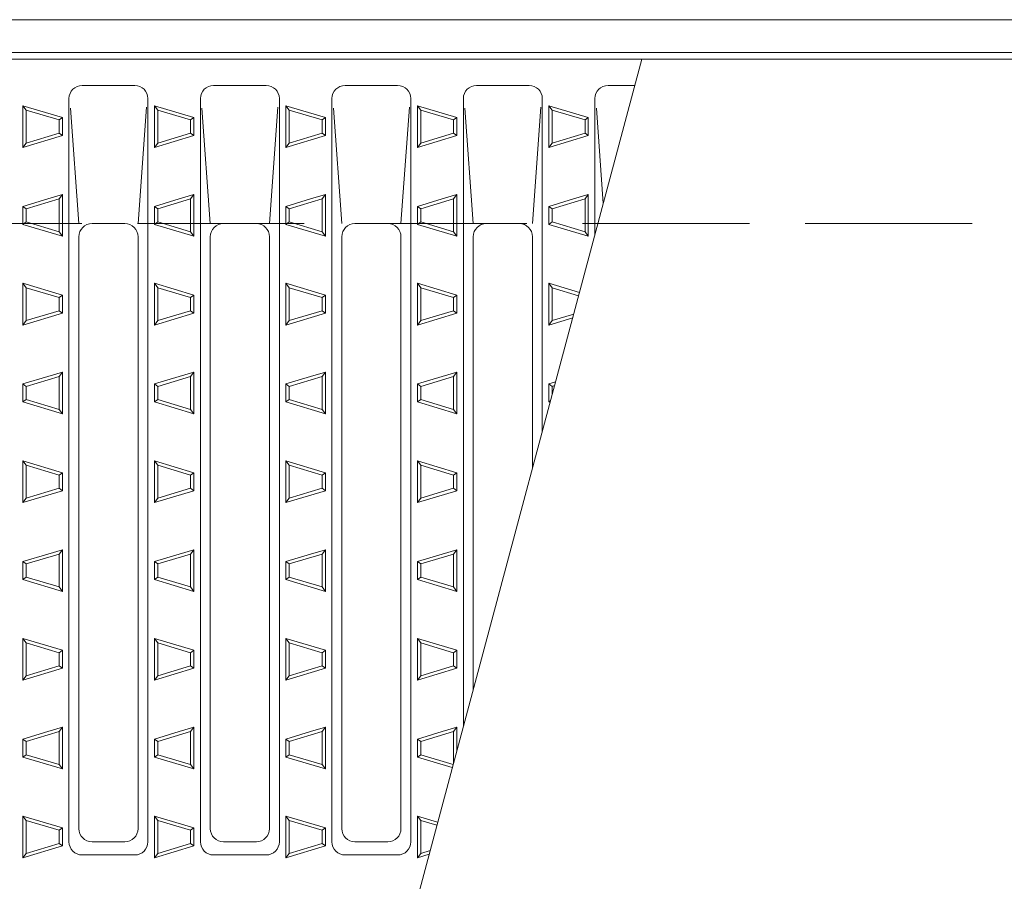
# Model space of a CAD drawing. Units: millimetres. Extents: x -1369 to 1731, y -1373 to 1116.
# Drawn here: x -230 to -80, y 690 to 821 of the extents above; entities that cross this region are included whole.
import ezdxf

# ---------------------------------------------------------------- set-up
doc = ezdxf.new("R2010")
doc.units = ezdxf.units.MM
doc.header["$LTSCALE"] = 10
doc.linetypes.add('JWW_DASHED3', pattern=[3.386667, 2.54, -0.846667])
for name, color, linetype in [('C-1', 7, 'Continuous'), ('C-2', 7, 'Continuous'), ('C-9', 7, 'Continuous'), ('C-A', 7, 'Continuous')]:
    doc.layers.add(name, color=color, linetype=linetype)

msp = doc.modelspace()

# ---------------------------------------------------------------- linework, layer by layer
at = {"layer": 'C-1', "color": 2, "linetype": 'Continuous', "lineweight": 9}
for p, q in [((-1126, 821.39), (375, 821.39)), ((-1126, 816.39), (375, 816.39))]:
    msp.add_line(p, q, dxfattribs=at)
at = {"layer": 'C-1', "color": 2, "linetype": 'JWW_DASHED3', "lineweight": 9}
msp.add_line((-1126, 790.39), (375, 790.39), dxfattribs=at)
at = {"layer": 'C-2', "color": 3, "linetype": 'Continuous', "lineweight": 9}
for p, q in [((-375, 815.39), (123, 815.39)), ((-201.82, 565.39), (-134.83, 815.39))]:
    msp.add_line(p, q, dxfattribs=at)
at = {"layer": 'C-9', "color": 2, "linetype": 'Continuous', "lineweight": 9}
for p, q in [((-229, 808.31), (-223, 806.51)), ((-229, 808.31), (-229, 801.97)), ((-228.5, 807.64), (-229, 808.31)), ((-228.5, 807.64), (-223.5, 806.14)), ((-228.5, 807.64), (-228.5, 802.64)), ((-209, 808.31), (-203, 806.51)), ((-209, 808.31), (-209, 801.97)), ((-208.5, 807.64), (-209, 808.31)), ((-208.5, 807.64), (-203.5, 806.14)), ((-208.5, 807.64), (-208.5, 802.64)), ((-189, 808.31), (-183, 806.51)), ((-189, 808.31), (-189, 801.97)), ((-188.5, 807.64), (-189, 808.31)), ((-188.5, 807.64), (-183.5, 806.14)), ((-188.5, 807.64), (-188.5, 802.64)), ((-169, 808.31), (-163, 806.51)), ((-169, 808.31), (-169, 801.97)), ((-168.5, 807.64), (-169, 808.31)), ((-168.5, 807.64), (-163.5, 806.14)), ((-168.5, 807.64), (-168.5, 802.64)), ((-149, 808.31), (-143, 806.51)), ((-149, 808.31), (-149, 801.97)), ((-148.5, 807.64), (-149, 808.31)), ((-148.5, 807.64), (-143.5, 806.14)), ((-148.5, 807.64), (-148.5, 802.64)), ((-223.5, 806.14), (-223, 806.51)), ((-223.5, 806.14), (-223.5, 804.14)), ((-223, 806.51), (-223, 803.77)), ((-203.5, 806.14), (-203, 806.51)), ((-203.5, 806.14), (-203.5, 804.14)), ((-203, 806.51), (-203, 803.77)), ((-183.5, 806.14), (-183, 806.51)), ((-183.5, 806.14), (-183.5, 804.14)), ((-183, 806.51), (-183, 803.77)), ((-163.5, 806.14), (-163, 806.51)), ((-163.5, 806.14), (-163.5, 804.14)), ((-163, 806.51), (-163, 803.77)), ((-143.5, 806.14), (-143, 806.51)), ((-143.5, 806.14), (-143.5, 804.14)), ((-143, 806.51), (-143, 803.77)), ((-223, 803.77), (-229, 801.97)), ((-223.5, 804.14), (-228.5, 802.64)), ((-223, 803.77), (-223.5, 804.14)), ((-203, 803.77), (-209, 801.97)), ((-203.5, 804.14), (-208.5, 802.64)), ((-203, 803.77), (-203.5, 804.14)), ((-183, 803.77), (-189, 801.97)), ((-183.5, 804.14), (-188.5, 802.64)), ((-183, 803.77), (-183.5, 804.14)), ((-163, 803.77), (-169, 801.97)), ((-163.5, 804.14), (-168.5, 802.64)), ((-163, 803.77), (-163.5, 804.14)), ((-143, 803.77), (-149, 801.97)), ((-143.5, 804.14), (-148.5, 802.64)), ((-143, 803.77), (-143.5, 804.14)), ((-228.5, 802.64), (-229, 801.97)), ((-208.5, 802.64), (-209, 801.97)), ((-188.5, 802.64), (-189, 801.97)), ((-168.5, 802.64), (-169, 801.97)), ((-148.5, 802.64), (-149, 801.97)), ((-229, 793.01), (-225.24, 794.14)), ((-228.5, 792.64), (-223.5, 794.14)), ((-225.24, 794.14), (-223, 794.81)), ((-223.5, 794.14), (-223, 794.81)), ((-223.5, 789.14), (-223.5, 794.14)), ((-223, 794.14), (-223, 794.81)), ((-223, 788.47), (-223, 794.14)), ((-209, 793.01), (-205.24, 794.14)), ((-208.5, 792.64), (-203.5, 794.14)), ((-205.24, 794.14), (-203, 794.81)), ((-203.5, 794.14), (-203, 794.81)), ((-203.5, 789.14), (-203.5, 794.14)), ((-203, 794.14), (-203, 794.81)), ((-203, 788.47), (-203, 794.14)), ((-189, 793.01), (-185.24, 794.14)), ((-188.5, 792.64), (-183.5, 794.14)), ((-185.24, 794.14), (-183, 794.81)), ((-183.5, 794.14), (-183, 794.81)), ((-183.5, 789.14), (-183.5, 794.14)), ((-183, 794.14), (-183, 794.81)), ((-183, 788.47), (-183, 794.14)), ((-169, 793.01), (-165.24, 794.14)), ((-168.5, 792.64), (-163.5, 794.14)), ((-165.24, 794.14), (-163, 794.81)), ((-163.5, 794.14), (-163, 794.81)), ((-163.5, 789.14), (-163.5, 794.14)), ((-163, 794.14), (-163, 794.81)), ((-163, 788.47), (-163, 794.14)), ((-149, 793.01), (-145.24, 794.14)), ((-148.5, 792.64), (-143.5, 794.14)), ((-145.24, 794.14), (-143, 794.81)), ((-143.5, 794.14), (-143, 794.81)), ((-143.5, 789.14), (-143.5, 794.14)), ((-143, 794.14), (-143, 794.81)), ((-143, 788.47), (-143, 794.14)), ((-229, 790.27), (-229, 793.01)), ((-228.5, 792.64), (-229, 793.01)), ((-228.5, 790.64), (-228.5, 792.64)), ((-209, 790.27), (-209, 793.01)), ((-208.5, 792.64), (-209, 793.01)), ((-208.5, 790.64), (-208.5, 792.64)), ((-189, 790.27), (-189, 793.01)), ((-188.5, 792.64), (-189, 793.01)), ((-188.5, 790.64), (-188.5, 792.64)), ((-169, 790.27), (-169, 793.01)), ((-168.5, 792.64), (-169, 793.01)), ((-168.5, 790.64), (-168.5, 792.64)), ((-149, 790.27), (-149, 793.01)), ((-148.5, 792.64), (-149, 793.01)), ((-148.5, 790.64), (-148.5, 792.64)), ((-228.5, 790.64), (-229, 790.27)), ((-223, 788.47), (-229, 790.27)), ((-223.5, 789.14), (-228.5, 790.64)), ((-208.5, 790.64), (-209, 790.27)), ((-203, 788.47), (-209, 790.27)), ((-203.5, 789.14), (-208.5, 790.64)), ((-188.5, 790.64), (-189, 790.27)), ((-183, 788.47), (-189, 790.27)), ((-183.5, 789.14), (-188.5, 790.64)), ((-168.5, 790.64), (-169, 790.27)), ((-163, 788.47), (-169, 790.27)), ((-163.5, 789.14), (-168.5, 790.64)), ((-148.5, 790.64), (-149, 790.27)), ((-143, 788.47), (-149, 790.27)), ((-143.5, 789.14), (-148.5, 790.64)), ((-223, 788.47), (-223.5, 789.14)), ((-203, 788.47), (-203.5, 789.14)), ((-183, 788.47), (-183.5, 789.14)), ((-163, 788.47), (-163.5, 789.14)), ((-143, 788.47), (-143.5, 789.14)), ((-229, 781.31), (-223, 779.51)), ((-229, 781.31), (-229, 774.97)), ((-228.5, 780.64), (-229, 781.31)), ((-228.5, 780.64), (-223.5, 779.14)), ((-228.5, 780.64), (-228.5, 775.64)), ((-209, 781.31), (-203, 779.51)), ((-209, 781.31), (-209, 774.97)), ((-208.5, 780.64), (-209, 781.31)), ((-208.5, 780.64), (-203.5, 779.14)), ((-208.5, 780.64), (-208.5, 775.64)), ((-189, 781.31), (-183, 779.51)), ((-189, 781.31), (-189, 774.97)), ((-188.5, 780.64), (-189, 781.31)), ((-188.5, 780.64), (-183.5, 779.14)), ((-188.5, 780.64), (-188.5, 775.64)), ((-169, 781.31), (-163, 779.51)), ((-169, 781.31), (-169, 774.97)), ((-168.5, 780.64), (-169, 781.31)), ((-168.5, 780.64), (-163.5, 779.14)), ((-168.5, 780.64), (-168.5, 775.64)), ((-149, 781.31), (-149, 774.97)), ((-148.5, 780.64), (-149, 781.31)), ((-149, 781.31), (-144.34, 779.91)), ((-148.5, 780.64), (-148.5, 775.64)), ((-148.5, 780.64), (-144.47, 779.43)), ((-223.5, 779.14), (-223, 779.51)), ((-223.5, 779.14), (-223.5, 777.14)), ((-223, 779.51), (-223, 776.77)), ((-203.5, 779.14), (-203, 779.51)), ((-203.5, 779.14), (-203.5, 777.14)), ((-203, 779.51), (-203, 776.77)), ((-183.5, 779.14), (-183, 779.51)), ((-183.5, 779.14), (-183.5, 777.14)), ((-183, 779.51), (-183, 776.77)), ((-163.5, 779.14), (-163, 779.51)), ((-163.5, 779.14), (-163.5, 777.14)), ((-163, 779.51), (-163, 776.77)), ((-223, 776.77), (-229, 774.97)), ((-223.5, 777.14), (-228.5, 775.64)), ((-223, 776.77), (-223.5, 777.14)), ((-203, 776.77), (-209, 774.97)), ((-203.5, 777.14), (-208.5, 775.64)), ((-203, 776.77), (-203.5, 777.14)), ((-183, 776.77), (-189, 774.97)), ((-183.5, 777.14), (-188.5, 775.64)), ((-183, 776.77), (-183.5, 777.14)), ((-163, 776.77), (-169, 774.97)), ((-163.5, 777.14), (-168.5, 775.64)), ((-163, 776.77), (-163.5, 777.14)), ((-145.37, 776.06), (-149, 774.97)), ((-145.22, 776.62), (-148.5, 775.64)), ((-228.5, 775.64), (-229, 774.97)), ((-208.5, 775.64), (-209, 774.97)), ((-188.5, 775.64), (-189, 774.97)), ((-168.5, 775.64), (-169, 774.97)), ((-148.5, 775.64), (-149, 774.97)), ((-229, 766.01), (-225.24, 767.14)), ((-228.5, 765.64), (-223.5, 767.14)), ((-225.24, 767.14), (-223, 767.81)), ((-223.5, 767.14), (-223, 767.81)), ((-223.5, 762.14), (-223.5, 767.14)), ((-223, 767.14), (-223, 767.81)), ((-223, 761.47), (-223, 767.14)), ((-209, 766.01), (-205.24, 767.14)), ((-208.5, 765.64), (-203.5, 767.14)), ((-205.24, 767.14), (-203, 767.81)), ((-203.5, 767.14), (-203, 767.81)), ((-203.5, 762.14), (-203.5, 767.14)), ((-203, 767.14), (-203, 767.81)), ((-203, 761.47), (-203, 767.14)), ((-189, 766.01), (-185.24, 767.14)), ((-188.5, 765.64), (-183.5, 767.14)), ((-185.24, 767.14), (-183, 767.81)), ((-183.5, 767.14), (-183, 767.81)), ((-183.5, 762.14), (-183.5, 767.14)), ((-183, 767.14), (-183, 767.81)), ((-183, 761.47), (-183, 767.14)), ((-169, 766.01), (-165.24, 767.14)), ((-168.5, 765.64), (-163.5, 767.14)), ((-165.24, 767.14), (-163, 767.81)), ((-163.5, 767.14), (-163, 767.81)), ((-163.5, 762.14), (-163.5, 767.14)), ((-163, 767.14), (-163, 767.81)), ((-163, 761.47), (-163, 767.14)), ((-229, 763.27), (-229, 766.01)), ((-228.5, 765.64), (-229, 766.01)), ((-228.5, 763.64), (-228.5, 765.64)), ((-209, 763.27), (-209, 766.01)), ((-208.5, 765.64), (-209, 766.01)), ((-208.5, 763.64), (-208.5, 765.64)), ((-189, 763.27), (-189, 766.01)), ((-188.5, 765.64), (-189, 766.01)), ((-188.5, 763.64), (-188.5, 765.64)), ((-169, 763.27), (-169, 766.01)), ((-168.5, 765.64), (-169, 766.01)), ((-168.5, 763.64), (-168.5, 765.64)), ((-149, 766.01), (-147.98, 766.32)), ((-149, 763.27), (-149, 766.01)), ((-148.5, 765.64), (-149, 766.01)), ((-148.5, 765.64), (-148.13, 765.75)), ((-148.5, 764.38), (-148.5, 765.64)), ((-228.5, 763.64), (-229, 763.27)), ((-223, 761.47), (-229, 763.27)), ((-223.5, 762.14), (-228.5, 763.64)), ((-208.5, 763.64), (-209, 763.27)), ((-203, 761.47), (-209, 763.27)), ((-203.5, 762.14), (-208.5, 763.64)), ((-188.5, 763.64), (-189, 763.27)), ((-183, 761.47), (-189, 763.27)), ((-183.5, 762.14), (-188.5, 763.64)), ((-168.5, 763.64), (-169, 763.27)), ((-163, 761.47), (-169, 763.27)), ((-163.5, 762.14), (-168.5, 763.64)), ((-148.75, 763.45), (-149, 763.27)), ((-148.81, 763.21), (-149, 763.27)), ((-223, 761.47), (-223.5, 762.14)), ((-203, 761.47), (-203.5, 762.14)), ((-183, 761.47), (-183.5, 762.14)), ((-163, 761.47), (-163.5, 762.14)), ((-229, 754.31), (-223, 752.51)), ((-229, 754.31), (-229, 747.97)), ((-228.5, 753.64), (-229, 754.31)), ((-228.5, 753.64), (-223.5, 752.14)), ((-228.5, 753.64), (-228.5, 748.64)), ((-209, 754.31), (-203, 752.51)), ((-209, 754.31), (-209, 747.97)), ((-208.5, 753.64), (-209, 754.31)), ((-208.5, 753.64), (-203.5, 752.14)), ((-208.5, 753.64), (-208.5, 748.64)), ((-189, 754.31), (-183, 752.51)), ((-189, 754.31), (-189, 747.97)), ((-188.5, 753.64), (-189, 754.31)), ((-188.5, 753.64), (-183.5, 752.14)), ((-188.5, 753.64), (-188.5, 748.64)), ((-169, 754.31), (-163, 752.51)), ((-169, 754.31), (-169, 747.97)), ((-168.5, 753.64), (-169, 754.31)), ((-168.5, 753.64), (-163.5, 752.14)), ((-168.5, 753.64), (-168.5, 748.64)), ((-223.5, 752.14), (-223, 752.51)), ((-223.5, 752.14), (-223.5, 750.14)), ((-223, 752.51), (-223, 749.77)), ((-203.5, 752.14), (-203, 752.51)), ((-203.5, 752.14), (-203.5, 750.14)), ((-203, 752.51), (-203, 749.77)), ((-183.5, 752.14), (-183, 752.51)), ((-183.5, 752.14), (-183.5, 750.14)), ((-183, 752.51), (-183, 749.77)), ((-163.5, 752.14), (-163, 752.51)), ((-163.5, 752.14), (-163.5, 750.14)), ((-163, 752.51), (-163, 749.77)), ((-223, 749.77), (-229, 747.97)), ((-223.5, 750.14), (-228.5, 748.64)), ((-223, 749.77), (-223.5, 750.14)), ((-203, 749.77), (-209, 747.97)), ((-203.5, 750.14), (-208.5, 748.64)), ((-203, 749.77), (-203.5, 750.14)), ((-183, 749.77), (-189, 747.97)), ((-183.5, 750.14), (-188.5, 748.64)), ((-183, 749.77), (-183.5, 750.14)), ((-163, 749.77), (-169, 747.97)), ((-163.5, 750.14), (-168.5, 748.64)), ((-163, 749.77), (-163.5, 750.14)), ((-228.5, 748.64), (-229, 747.97)), ((-208.5, 748.64), (-209, 747.97)), ((-188.5, 748.64), (-189, 747.97)), ((-168.5, 748.64), (-169, 747.97)), ((-229, 739.01), (-225.24, 740.14)), ((-228.5, 738.64), (-223.5, 740.14)), ((-225.24, 740.14), (-223, 740.81)), ((-223.5, 740.14), (-223, 740.81)), ((-223.5, 735.14), (-223.5, 740.14)), ((-223, 740.14), (-223, 740.81)), ((-223, 734.47), (-223, 740.14)), ((-209, 739.01), (-205.24, 740.14)), ((-208.5, 738.64), (-203.5, 740.14)), ((-205.24, 740.14), (-203, 740.81)), ((-203.5, 740.14), (-203, 740.81)), ((-203.5, 735.14), (-203.5, 740.14)), ((-203, 740.14), (-203, 740.81)), ((-203, 734.47), (-203, 740.14)), ((-189, 739.01), (-185.24, 740.14)), ((-188.5, 738.64), (-183.5, 740.14)), ((-185.24, 740.14), (-183, 740.81)), ((-183.5, 740.14), (-183, 740.81)), ((-183.5, 735.14), (-183.5, 740.14)), ((-183, 740.14), (-183, 740.81)), ((-183, 734.47), (-183, 740.14)), ((-169, 739.01), (-165.24, 740.14)), ((-168.5, 738.64), (-163.5, 740.14)), ((-165.24, 740.14), (-163, 740.81)), ((-163.5, 740.14), (-163, 740.81)), ((-163.5, 735.14), (-163.5, 740.14)), ((-163, 740.14), (-163, 740.81)), ((-163, 734.47), (-163, 740.14)), ((-229, 736.27), (-229, 739.01)), ((-228.5, 738.64), (-229, 739.01)), ((-228.5, 736.64), (-228.5, 738.64)), ((-209, 736.27), (-209, 739.01)), ((-208.5, 738.64), (-209, 739.01)), ((-208.5, 736.64), (-208.5, 738.64)), ((-189, 736.27), (-189, 739.01)), ((-188.5, 738.64), (-189, 739.01)), ((-188.5, 736.64), (-188.5, 738.64)), ((-169, 736.27), (-169, 739.01)), ((-168.5, 738.64), (-169, 739.01)), ((-168.5, 736.64), (-168.5, 738.64)), ((-228.5, 736.64), (-229, 736.27)), ((-223, 734.47), (-229, 736.27)), ((-223.5, 735.14), (-228.5, 736.64)), ((-208.5, 736.64), (-209, 736.27)), ((-203, 734.47), (-209, 736.27)), ((-203.5, 735.14), (-208.5, 736.64)), ((-188.5, 736.64), (-189, 736.27)), ((-183, 734.47), (-189, 736.27)), ((-183.5, 735.14), (-188.5, 736.64)), ((-168.5, 736.64), (-169, 736.27)), ((-163, 734.47), (-169, 736.27)), ((-163.5, 735.14), (-168.5, 736.64)), ((-223, 734.47), (-223.5, 735.14)), ((-203, 734.47), (-203.5, 735.14)), ((-183, 734.47), (-183.5, 735.14)), ((-163, 734.47), (-163.5, 735.14)), ((-229, 727.31), (-223, 725.51)), ((-229, 727.31), (-229, 720.97)), ((-228.5, 726.64), (-229, 727.31)), ((-228.5, 726.64), (-223.5, 725.14)), ((-228.5, 726.64), (-228.5, 721.64)), ((-209, 727.31), (-203, 725.51)), ((-209, 727.31), (-209, 720.97)), ((-208.5, 726.64), (-209, 727.31)), ((-208.5, 726.64), (-203.5, 725.14)), ((-208.5, 726.64), (-208.5, 721.64)), ((-189, 727.31), (-183, 725.51)), ((-189, 727.31), (-189, 720.97)), ((-188.5, 726.64), (-189, 727.31)), ((-188.5, 726.64), (-183.5, 725.14)), ((-188.5, 726.64), (-188.5, 721.64)), ((-169, 727.31), (-163, 725.51)), ((-169, 727.31), (-169, 720.97)), ((-168.5, 726.64), (-169, 727.31)), ((-168.5, 726.64), (-163.5, 725.14)), ((-168.5, 726.64), (-168.5, 721.64)), ((-223.5, 725.14), (-223, 725.51)), ((-223.5, 725.14), (-223.5, 723.14)), ((-223, 725.51), (-223, 722.77)), ((-203.5, 725.14), (-203, 725.51)), ((-203.5, 725.14), (-203.5, 723.14)), ((-203, 725.51), (-203, 722.77)), ((-183.5, 725.14), (-183, 725.51)), ((-183.5, 725.14), (-183.5, 723.14)), ((-183, 725.51), (-183, 722.77)), ((-163.5, 725.14), (-163, 725.51)), ((-163.5, 725.14), (-163.5, 723.14)), ((-163, 725.51), (-163, 722.77)), ((-223, 722.77), (-229, 720.97)), ((-223.5, 723.14), (-228.5, 721.64)), ((-223, 722.77), (-223.5, 723.14)), ((-203, 722.77), (-209, 720.97)), ((-203.5, 723.14), (-208.5, 721.64)), ((-203, 722.77), (-203.5, 723.14)), ((-183, 722.77), (-189, 720.97)), ((-183.5, 723.14), (-188.5, 721.64)), ((-183, 722.77), (-183.5, 723.14)), ((-163, 722.77), (-169, 720.97)), ((-163.5, 723.14), (-168.5, 721.64)), ((-163, 722.77), (-163.5, 723.14)), ((-228.5, 721.64), (-229, 720.97)), ((-208.5, 721.64), (-209, 720.97)), ((-188.5, 721.64), (-189, 720.97)), ((-168.5, 721.64), (-169, 720.97)), ((-229, 712.01), (-225.24, 713.14)), ((-228.5, 711.64), (-223.5, 713.14)), ((-225.24, 713.14), (-223, 713.81)), ((-223.5, 713.14), (-223, 713.81)), ((-223.5, 708.14), (-223.5, 713.14)), ((-223, 713.14), (-223, 713.81)), ((-223, 707.47), (-223, 713.14)), ((-209, 712.01), (-205.24, 713.14)), ((-208.5, 711.64), (-203.5, 713.14)), ((-205.24, 713.14), (-203, 713.81)), ((-203.5, 713.14), (-203, 713.81)), ((-203.5, 708.14), (-203.5, 713.14)), ((-203, 713.14), (-203, 713.81)), ((-203, 707.47), (-203, 713.14)), ((-189, 712.01), (-185.24, 713.14)), ((-188.5, 711.64), (-183.5, 713.14)), ((-185.24, 713.14), (-183, 713.81)), ((-183.5, 713.14), (-183, 713.81)), ((-183.5, 708.14), (-183.5, 713.14)), ((-183, 713.14), (-183, 713.81)), ((-183, 707.47), (-183, 713.14)), ((-169, 712.01), (-165.24, 713.14)), ((-168.5, 711.64), (-163.5, 713.14)), ((-165.24, 713.14), (-163, 713.81)), ((-163.5, 713.14), (-163, 713.81)), ((-163.5, 708.4), (-163.5, 713.14)), ((-163, 713.14), (-163, 713.81)), ((-163, 710.27), (-163, 713.14)), ((-229, 709.27), (-229, 712.01)), ((-228.5, 711.64), (-229, 712.01)), ((-228.5, 709.64), (-228.5, 711.64)), ((-209, 709.27), (-209, 712.01)), ((-208.5, 711.64), (-209, 712.01)), ((-208.5, 709.64), (-208.5, 711.64)), ((-189, 709.27), (-189, 712.01)), ((-188.5, 711.64), (-189, 712.01)), ((-188.5, 709.64), (-188.5, 711.64)), ((-169, 709.27), (-169, 712.01)), ((-168.5, 711.64), (-169, 712.01)), ((-168.5, 709.64), (-168.5, 711.64)), ((-228.5, 709.64), (-229, 709.27)), ((-223, 707.47), (-229, 709.27)), ((-223.5, 708.14), (-228.5, 709.64)), ((-208.5, 709.64), (-209, 709.27)), ((-203, 707.47), (-209, 709.27)), ((-203.5, 708.14), (-208.5, 709.64)), ((-188.5, 709.64), (-189, 709.27)), ((-183, 707.47), (-189, 709.27)), ((-183.5, 708.14), (-188.5, 709.64)), ((-168.5, 709.64), (-169, 709.27)), ((-163.69, 707.67), (-169, 709.27)), ((-163.56, 708.16), (-168.5, 709.64)), ((-223, 707.47), (-223.5, 708.14)), ((-203, 707.47), (-203.5, 708.14)), ((-183, 707.47), (-183.5, 708.14)), ((-223, 698.51), (-229, 700.31)), ((-229, 693.97), (-229, 700.31)), ((-228.5, 699.64), (-229, 700.31)), ((-223.5, 698.14), (-228.5, 699.64)), ((-228.5, 694.64), (-228.5, 699.64)), ((-203, 698.51), (-209, 700.31)), ((-209, 693.97), (-209, 700.31)), ((-208.5, 699.64), (-209, 700.31)), ((-203.5, 698.14), (-208.5, 699.64)), ((-208.5, 694.64), (-208.5, 699.64)), ((-183, 698.51), (-189, 700.31)), ((-189, 693.97), (-189, 700.31)), ((-188.5, 699.64), (-189, 700.31)), ((-183.5, 698.14), (-188.5, 699.64)), ((-188.5, 694.64), (-188.5, 699.64)), ((-169, 693.97), (-169, 700.31)), ((-168.5, 699.64), (-169, 700.31)), ((-165.92, 699.39), (-169, 700.31)), ((-168.5, 694.64), (-168.5, 699.64)), ((-166.04, 698.9), (-168.5, 699.64)), ((-223, 698.51), (-223.5, 698.14)), ((-223.5, 696.14), (-223.5, 698.14)), ((-223, 695.77), (-223, 698.51)), ((-203, 698.51), (-203.5, 698.14)), ((-203.5, 696.14), (-203.5, 698.14)), ((-203, 695.77), (-203, 698.51)), ((-183, 698.51), (-183.5, 698.14)), ((-183.5, 696.14), (-183.5, 698.14)), ((-183, 695.77), (-183, 698.51)), ((-229, 693.97), (-223, 695.77)), ((-228.5, 694.64), (-223.5, 696.14)), ((-223.5, 696.14), (-223, 695.77)), ((-209, 693.97), (-203, 695.77)), ((-208.5, 694.64), (-203.5, 696.14)), ((-203.5, 696.14), (-203, 695.77)), ((-189, 693.97), (-183, 695.77)), ((-188.5, 694.64), (-183.5, 696.14)), ((-183.5, 696.14), (-183, 695.77)), ((-168.5, 694.64), (-167.07, 695.07)), ((-228.5, 694.64), (-229, 693.97)), ((-208.5, 694.64), (-209, 693.97)), ((-188.5, 694.64), (-189, 693.97)), ((-168.5, 694.64), (-169, 693.97)), ((-169, 693.97), (-167.22, 694.5))]:
    msp.add_line(p, q, dxfattribs=at)
at = {"layer": 'C-A', "color": 3, "linetype": 'Continuous', "lineweight": 9}
for p, q in [((-220, 811.39), (-212, 811.39)), ((-200, 811.39), (-192, 811.39)), ((-180, 811.39), (-172, 811.39)), ((-160, 811.39), (-152, 811.39)), ((-140, 811.39), (-135.9, 811.39)), ((-222, 696.39), (-222, 809.39)), ((-210, 696.39), (-210, 809.39)), ((-202, 696.39), (-202, 809.39)), ((-190, 696.39), (-190, 809.39)), ((-182, 696.39), (-182, 809.39)), ((-170, 696.39), (-170, 809.39)), ((-162, 714), (-162, 809.39)), ((-150, 758.78), (-150, 809.39)), ((-142, 788.64), (-142, 809.39)), ((-221.77, 807.94), (-220.5, 790.39)), ((-210.22, 808.07), (-211.5, 790.39)), ((-201.77, 807.94), (-200.5, 790.39)), ((-190.22, 808.07), (-191.5, 790.39)), ((-181.77, 807.94), (-180.5, 790.39)), ((-170.22, 808.07), (-171.5, 790.39)), ((-161.77, 807.94), (-160.5, 790.39)), ((-150.22, 808.07), (-151.5, 790.39)), ((-141.77, 807.94), (-140.72, 793.42)), ((-218.5, 790.39), (-213.5, 790.39)), ((-198.5, 790.39), (-193.5, 790.39)), ((-178.5, 790.39), (-173.5, 790.39)), ((-158.5, 790.39), (-153.5, 790.39)), ((-220.5, 698.39), (-220.5, 788.39)), ((-211.5, 698.39), (-211.5, 788.39)), ((-200.5, 698.39), (-200.5, 788.39)), ((-191.5, 698.39), (-191.5, 788.39)), ((-180.5, 698.39), (-180.5, 788.39)), ((-171.5, 698.39), (-171.5, 788.39)), ((-160.5, 719.59), (-160.5, 788.39)), ((-151.5, 753.18), (-151.5, 788.39)), ((-218.5, 696.39), (-213.5, 696.39)), ((-198.5, 696.39), (-193.5, 696.39)), ((-178.5, 696.39), (-173.5, 696.39)), ((-220, 694.39), (-212, 694.39)), ((-200, 694.39), (-192, 694.39)), ((-180, 694.39), (-172, 694.39))]:
    msp.add_line(p, q, dxfattribs=at)
for centre, start, end in [((-220, 809.39), 90, 180), ((-212, 809.39), 0, 90), ((-200, 809.39), 90, 180), ((-192, 809.39), 0, 90), ((-180, 809.39), 90, 180), ((-172, 809.39), 0, 90), ((-160, 809.39), 90, 180), ((-152, 809.39), 0, 90), ((-140, 809.39), 90, 180), ((-218.5, 788.39), 90, 180), ((-213.5, 788.39), 0, 90), ((-198.5, 788.39), 90, 180), ((-193.5, 788.39), 0, 90), ((-178.5, 788.39), 90, 180), ((-173.5, 788.39), 0, 90), ((-158.5, 788.39), 90, 180), ((-153.5, 788.39), 0, 90), ((-218.5, 698.39), 180, 270), ((-213.5, 698.39), 270, 0), ((-198.5, 698.39), 180, 270), ((-193.5, 698.39), 270, 0), ((-178.5, 698.39), 180, 270), ((-173.5, 698.39), 270, 0), ((-220, 696.39), 180, 270), ((-212, 696.39), 270, 0), ((-200, 696.39), 180, 270), ((-192, 696.39), 270, 0), ((-180, 696.39), 180, 270), ((-172, 696.39), 270, 0)]:
    msp.add_arc(centre, 2, start, end, dxfattribs=at)

doc.saveas('drawing.dxf')
